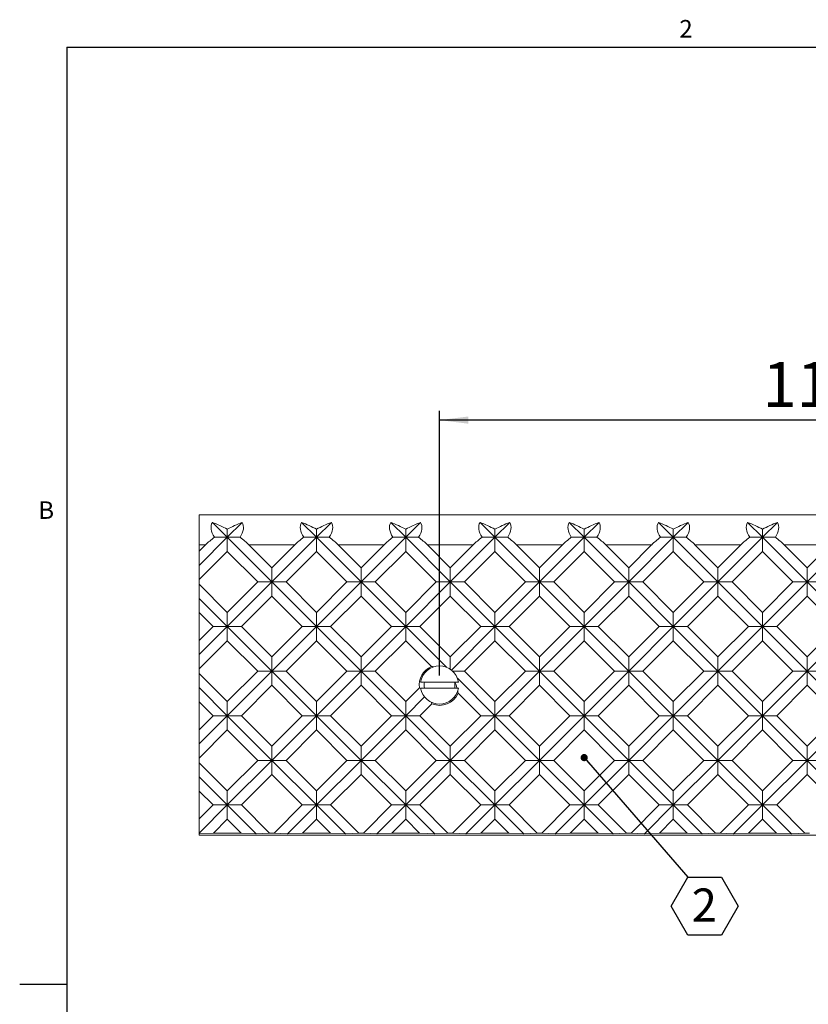
# Model space of a CAD drawing. Units: inches. Extents: x 0.1 to 10.8, y 0.2 to 8.4.
# Drawn here: x 0.1 to 3.4, y 4.2 to 8.3 of the extents above; entities that cross this region are included whole.
import ezdxf

# ---------------------------------------------------------------- set-up
doc = ezdxf.new("R2010")
doc.units = ezdxf.units.IN
doc.header["$MEASUREMENT"] = 0
doc.layers.add('FORMAT', color=7, linetype='Continuous')
doc.styles.add('SLDTEXTSTYLE0', font='TXT', dxfattribs={"width": 0.75})
doc.styles.add('SLDTEXTSTYLE2', font='TXT', dxfattribs={"width": 0.605})
doc.dimstyles.new('SLDDIMSTYLE1', dxfattribs={"dimtxt": 0, "dimasz": 0.03, "dimexe": 0, "dimexo": 0.0625, "dimgap": 0, "dimtad": 0, "dimtih": 1, "dimtoh": 1, "dimdec": 0, "dimrnd": 1e-09, "dimzin": 0, "dimdsep": 46, "dimtxsty": 'Standard', "dimblk1": 'DOT', "dimblk2": 'DOT', "dimsah": 1, "dimcen": 0.09, "dimadec": 0, "dimazin": 0, "dimtfac": 0.03, "dimtdec": 0, "dimtofl": 0, "dimtmove": 0, "dimatfit": 3, "dimldrblk": 'DOT', "dimfxl": 0, "dimfrac": 2, "dimtolj": 1, "dimtzin": 0, "dimarcsym": 0})
doc.dimstyles.new('SLDDIMSTYLE2', dxfattribs={"dimtxt": 0.1875, "dimasz": 0.12, "dimexe": 0, "dimexo": 0.0625, "dimgap": 0.046875, "dimtad": 0, "dimtih": 1, "dimtoh": 1, "dimlfac": 3, "dimrnd": 1e-09, "dimzin": 12, "dimdsep": 46, "dimtxsty": 'SLDTEXTSTYLE0', "dimsah": 1, "dimcen": 0.09, "dimadec": 0, "dimazin": 3, "dimtfac": 1, "dimtofl": 0, "dimtmove": 0, "dimatfit": 3, "dimfxl": 0, "dimfrac": 2, "dimtolj": 1, "dimtzin": 12, "dimarcsym": 0})

# ---------------------------------------------------------------- blocks, each defined once
blk = doc.blocks.new('*D10')
at = {"layer": 'FORMAT', "color": 7}
for p, q in [((1.8799, 5.5778), (1.8799, 6.6798)), ((5.5465, 5.5778), (5.5465, 6.6798)), ((5.5465, 6.6405), (1.8799, 6.6405))]:
    blk.add_line(p, q, dxfattribs=at)
for points in [[(1.8799, 6.6405), (1.9999, 6.6255), (1.9999, 6.6555)], [(5.5465, 6.6405), (5.4265, 6.6555), (5.4265, 6.6255)]]:
    blk.add_solid(points, dxfattribs=at)
at = {"layer": 'FORMAT', "color": 7, "char_height": 0.1875, "attachment_point": 1, "style": 'SLDTEXTSTYLE0'}
for s, insert in [('11"', (3.2241, 6.8822, 0.0446)), ('TYP', (3.8011, 6.8822, 0.0446))]:
    blk.add_mtext(s, dxfattribs=dict(at, insert=insert))
blk = doc.blocks.new('SW_NOTE_5')
at = {"layer": 'FORMAT', "color": 0}
for p, q in [((-0.0696, -0.1209), (0, -0.0003)), ((0, -0.0003), (0.1392, -0.0003)), ((0.1392, -0.0003), (0.2087, -0.1209)), ((0, -0.2414), (-0.0696, -0.1209)), ((0.2087, -0.1209), (0.1392, -0.2414)), ((0.1392, -0.2414), (0, -0.2414))]:
    blk.add_line(p, q, dxfattribs=at)
at = {"layer": 'FORMAT', "color": 0, "insert": (0.0682, -0.0477), "char_height": 0.1378, "attachment_point": 2, "style": 'SLDTEXTSTYLE0'}
blk.add_mtext('2', dxfattribs=at)
blk = doc.blocks.new('_DOT')
at = {"color": 0, "linetype": 'ByBlock', "lineweight": -2}
blk.add_line((-0.5, 0), (-1, 0), dxfattribs=at)
at = {"color": 0, "linetype": 'ByBlock', "const_width": 0.5}
blk.add_lwpolyline([(-0.25, 0, 1), (0.25, 0, 1)], format="xyb", close=True, dxfattribs=at)

msp = doc.modelspace()

# ---------------------------------------------------------------- linework, layer by layer
at = {"color": 8, "linetype": 'Continuous', "lineweight": 0}
for q in [(10.6299, 8.1921), (0.3299, 0.3921)]:
    msp.add_line((0.3299, 8.1921), q, dxfattribs=at)
at = {"color": 7, "linetype": 'Continuous', "lineweight": 15}
for p, q in [((6.5465, 6.2468), (0.8799, 6.2468)), ((0.8799, 6.1218), (0.8799, 6.2468)), ((0.9348, 6.2149), (0.9968, 6.153)), ((0.9968, 6.153), (1.0588, 6.2149)), ((0.9968, 6.1864), (0.9968, 6.153)), ((1.306, 6.2149), (1.368, 6.153)), ((1.368, 6.153), (1.4299, 6.2149)), ((1.368, 6.1864), (1.368, 6.153)), ((1.6771, 6.2149), (1.7391, 6.153)), ((1.7391, 6.153), (1.8011, 6.2149)), ((1.7391, 6.1864), (1.7391, 6.153)), ((2.0483, 6.2149), (2.1103, 6.153)), ((2.1103, 6.153), (2.1723, 6.2149)), ((2.1103, 6.153), (2.1103, 6.1864)), ((2.4195, 6.2149), (2.4815, 6.153)), ((2.4815, 6.153), (2.5434, 6.2149)), ((2.4815, 6.1864), (2.4815, 6.153)), ((2.7906, 6.2149), (2.8526, 6.153)), ((2.8526, 6.153), (2.9146, 6.2149)), ((2.8526, 6.1864), (2.8526, 6.153)), ((3.1618, 6.2149), (3.2238, 6.153)), ((3.2238, 6.153), (3.2858, 6.2149)), ((3.2238, 6.1864), (3.2238, 6.153)), ((0.8799, 6.0361), (0.9968, 6.153)), ((0.9968, 6.153), (0.9435, 6.153)), ((0.9968, 6.153), (1.1824, 5.9674)), ((0.9968, 6.094), (0.9968, 6.153)), ((0.9968, 6.153), (1.0501, 6.153)), ((1.1824, 5.9674), (1.368, 6.153)), ((1.368, 6.153), (1.3146, 6.153)), ((1.368, 6.153), (1.5535, 5.9674)), ((1.368, 6.094), (1.368, 6.153)), ((1.368, 6.153), (1.4213, 6.153)), ((1.5535, 5.9674), (1.7391, 6.153)), ((1.7391, 6.153), (1.6858, 6.153)), ((1.7391, 6.153), (1.9247, 5.9674)), ((1.7391, 6.094), (1.7391, 6.153)), ((1.7391, 6.153), (1.7925, 6.153)), ((1.9247, 5.9674), (2.1103, 6.153)), ((2.057, 6.153), (2.1103, 6.153)), ((2.1103, 6.153), (2.1103, 6.094)), ((2.1103, 6.153), (2.2959, 5.9674)), ((2.1636, 6.153), (2.1103, 6.153)), ((2.2959, 5.9674), (2.4815, 6.153)), ((2.4815, 6.153), (2.4281, 6.153)), ((2.4815, 6.094), (2.4815, 6.153)), ((2.4815, 6.153), (2.667, 5.9674)), ((2.4815, 6.153), (2.5348, 6.153)), ((2.667, 5.9674), (2.8526, 6.153)), ((2.8526, 6.153), (2.7993, 6.153)), ((2.8526, 6.094), (2.8526, 6.153)), ((2.8526, 6.153), (3.0382, 5.9674)), ((2.8526, 6.153), (2.906, 6.153)), ((3.0382, 5.9674), (3.2238, 6.153)), ((3.2238, 6.153), (3.1705, 6.153)), ((3.2238, 6.153), (3.4094, 5.9674)), ((3.2238, 6.153), (3.2771, 6.153)), ((3.2238, 6.094), (3.2238, 6.153)), ((3.4094, 5.9674), (3.595, 6.153)), ((0.9067, 6.1218), (0.8799, 6.1218)), ((0.8799, 6.095), (0.9067, 6.1218)), ((0.8799, 6.095), (0.8799, 6.1218)), ((1.2778, 6.1218), (1.0869, 6.1218)), ((1.0869, 6.1218), (1.1824, 6.0263)), ((1.1824, 6.0263), (1.2778, 6.1218)), ((1.649, 6.1218), (1.4581, 6.1218)), ((1.4581, 6.1218), (1.5535, 6.0263)), ((1.5535, 6.0263), (1.649, 6.1218)), ((2.0202, 6.1218), (1.8292, 6.1218)), ((1.8292, 6.1218), (1.9247, 6.0263)), ((1.9247, 6.0263), (2.0202, 6.1218)), ((2.3913, 6.1218), (2.2004, 6.1218)), ((2.2004, 6.1218), (2.2959, 6.0263)), ((2.2959, 6.0263), (2.3913, 6.1218)), ((2.7625, 6.1218), (2.5716, 6.1218)), ((2.5716, 6.1218), (2.667, 6.0263)), ((2.667, 6.0263), (2.7625, 6.1218)), ((3.1337, 6.1218), (2.9427, 6.1218)), ((2.9427, 6.1218), (3.0382, 6.0263)), ((3.0382, 6.0263), (3.1337, 6.1218)), ((3.5048, 6.1218), (3.3139, 6.1218)), ((3.3139, 6.1218), (3.4094, 6.0263)), ((3.4094, 6.0263), (3.5048, 6.1218)), ((0.8799, 6.095), (0.8799, 6.0361)), ((0.8799, 5.9771), (0.9968, 6.094)), ((0.9968, 6.094), (1.1234, 5.9674)), ((1.2413, 5.9674), (1.368, 6.094)), ((1.368, 6.094), (1.4946, 5.9674)), ((1.6125, 5.9674), (1.7391, 6.094)), ((1.7391, 6.094), (1.8658, 5.9674)), ((1.9836, 5.9674), (2.1103, 6.094)), ((2.1103, 6.094), (2.2369, 5.9674)), ((2.3548, 5.9674), (2.4815, 6.094)), ((2.4815, 6.094), (2.6081, 5.9674)), ((2.726, 5.9674), (2.8526, 6.094)), ((2.8526, 6.094), (2.9793, 5.9674)), ((3.0971, 5.9674), (3.2238, 6.094)), ((3.2238, 6.094), (3.3504, 5.9674)), ((0.8799, 6.0361), (0.8799, 5.9771)), ((1.1824, 6.0263), (1.1824, 5.9674)), ((1.5535, 6.0263), (1.5535, 5.9674)), ((1.9247, 5.9674), (1.9247, 6.0263)), ((2.2959, 6.0263), (2.2959, 5.9674)), ((2.667, 6.0263), (2.667, 5.9674)), ((3.0382, 6.0263), (3.0382, 5.9674)), ((3.4094, 6.0263), (3.4094, 5.9674)), ((0.8799, 5.9576), (0.8799, 5.9771)), ((0.8799, 5.9576), (0.9968, 5.8407)), ((0.8799, 5.8987), (0.8799, 5.9576)), ((0.9968, 5.8407), (1.1234, 5.9674)), ((0.9968, 5.7818), (1.1824, 5.9674)), ((1.1824, 5.9674), (1.1234, 5.9674)), ((1.1824, 5.9674), (1.2413, 5.9674)), ((1.1824, 5.9674), (1.368, 5.7818)), ((1.1824, 5.9085), (1.1824, 5.9674)), ((1.2413, 5.9674), (1.368, 5.8407)), ((1.368, 5.8407), (1.4946, 5.9674)), ((1.368, 5.7818), (1.5535, 5.9674)), ((1.5535, 5.9674), (1.4946, 5.9674)), ((1.5535, 5.9674), (1.6125, 5.9674)), ((1.5535, 5.9674), (1.7391, 5.7818)), ((1.5535, 5.9085), (1.5535, 5.9674)), ((1.6125, 5.9674), (1.7391, 5.8407)), ((1.7391, 5.8407), (1.8658, 5.9674)), ((1.7391, 5.7818), (1.9247, 5.9674)), ((1.8658, 5.9674), (1.9247, 5.9674)), ((1.9247, 5.9674), (1.9247, 5.9085)), ((1.9247, 5.9674), (2.1103, 5.7818)), ((1.9836, 5.9674), (1.9247, 5.9674)), ((1.9836, 5.9674), (2.1103, 5.8407)), ((2.1103, 5.8407), (2.2369, 5.9674)), ((2.1103, 5.7818), (2.2959, 5.9674)), ((2.2959, 5.9674), (2.2369, 5.9674)), ((2.2959, 5.9085), (2.2959, 5.9674)), ((2.2959, 5.9674), (2.4815, 5.7818)), ((2.2959, 5.9674), (2.3548, 5.9674)), ((2.3548, 5.9674), (2.4815, 5.8407)), ((2.4815, 5.8407), (2.6081, 5.9674)), ((2.4815, 5.7818), (2.667, 5.9674)), ((2.667, 5.9674), (2.6081, 5.9674)), ((2.667, 5.9085), (2.667, 5.9674)), ((2.667, 5.9674), (2.8526, 5.7818)), ((2.667, 5.9674), (2.726, 5.9674)), ((2.726, 5.9674), (2.8526, 5.8407)), ((2.8526, 5.8407), (2.9793, 5.9674)), ((2.8526, 5.7818), (3.0382, 5.9674)), ((3.0382, 5.9674), (2.9793, 5.9674)), ((3.0382, 5.9085), (3.0382, 5.9674)), ((3.0382, 5.9674), (3.2238, 5.7818)), ((3.0382, 5.9674), (3.0971, 5.9674)), ((3.0971, 5.9674), (3.2238, 5.8407)), ((3.2238, 5.8407), (3.3504, 5.9674)), ((3.2238, 5.7818), (3.4094, 5.9674)), ((3.4094, 5.9674), (3.3504, 5.9674)), ((3.4094, 5.9085), (3.4094, 5.9674)), ((3.4094, 5.9674), (3.595, 5.7818)), ((3.4094, 5.9674), (3.4683, 5.9674)), ((0.8799, 5.8987), (0.9968, 5.7818)), ((0.8799, 5.8398), (0.8799, 5.8987)), ((1.0557, 5.7818), (1.1824, 5.9085)), ((1.1824, 5.9085), (1.309, 5.7818)), ((1.4269, 5.7818), (1.5535, 5.9085)), ((1.5535, 5.9085), (1.6802, 5.7818)), ((1.798, 5.7818), (1.9247, 5.9085)), ((1.9247, 5.9085), (2.0514, 5.7818)), ((2.1692, 5.7818), (2.2959, 5.9085)), ((2.2959, 5.9085), (2.4225, 5.7818)), ((2.5404, 5.7818), (2.667, 5.9085)), ((2.667, 5.9085), (2.7937, 5.7818)), ((2.9115, 5.7818), (3.0382, 5.9085)), ((3.0382, 5.9085), (3.1649, 5.7818)), ((3.2827, 5.7818), (3.4094, 5.9085)), ((3.4094, 5.9085), (3.536, 5.7818)), ((0.8799, 5.8398), (0.9379, 5.7818)), ((0.8799, 5.7238), (0.8799, 5.8398)), ((0.9968, 5.8407), (0.9968, 5.7818)), ((1.368, 5.8407), (1.368, 5.7818)), ((1.7391, 5.7818), (1.7391, 5.8407)), ((2.1103, 5.8407), (2.1103, 5.7818)), ((2.4815, 5.8407), (2.4815, 5.7818)), ((2.8526, 5.8407), (2.8526, 5.7818)), ((3.2238, 5.8407), (3.2238, 5.7818)), ((0.8799, 5.7238), (0.9379, 5.7818)), ((0.8799, 5.6649), (0.9968, 5.7818)), ((0.9968, 5.7818), (0.9379, 5.7818)), ((0.9968, 5.7818), (1.0557, 5.7818)), ((0.9968, 5.7818), (1.1824, 5.5962)), ((0.9968, 5.7229), (0.9968, 5.7818)), ((1.0557, 5.7818), (1.1824, 5.6551)), ((1.1824, 5.6551), (1.309, 5.7818)), ((1.1824, 5.5962), (1.368, 5.7818)), ((1.368, 5.7818), (1.309, 5.7818)), ((1.368, 5.7818), (1.4269, 5.7818)), ((1.368, 5.7229), (1.368, 5.7818)), ((1.368, 5.7818), (1.5535, 5.5962)), ((1.4269, 5.7818), (1.5535, 5.6551)), ((1.5535, 5.6551), (1.6802, 5.7818)), ((1.5535, 5.5962), (1.7391, 5.7818)), ((1.6802, 5.7818), (1.7391, 5.7818)), ((1.7391, 5.7818), (1.9082, 5.6127)), ((1.798, 5.7818), (1.7391, 5.7818)), ((1.7391, 5.7818), (1.7391, 5.7229)), ((1.798, 5.7818), (1.9247, 5.6551)), ((1.9247, 5.6551), (2.0514, 5.7818)), ((1.9292, 5.6008), (2.1103, 5.7818)), ((2.1103, 5.7818), (2.0514, 5.7818)), ((2.1103, 5.7229), (2.1103, 5.7818)), ((2.1103, 5.7818), (2.2959, 5.5962)), ((2.1103, 5.7818), (2.1692, 5.7818)), ((2.1692, 5.7818), (2.2959, 5.6551)), ((2.2959, 5.6551), (2.4225, 5.7818)), ((2.2959, 5.5962), (2.4815, 5.7818)), ((2.4815, 5.7818), (2.4225, 5.7818)), ((2.4815, 5.7229), (2.4815, 5.7818)), ((2.4815, 5.7818), (2.667, 5.5962)), ((2.4815, 5.7818), (2.5404, 5.7818)), ((2.5404, 5.7818), (2.667, 5.6551)), ((2.667, 5.6551), (2.7937, 5.7818)), ((2.667, 5.5962), (2.8526, 5.7818)), ((2.8526, 5.7818), (2.7937, 5.7818)), ((2.8526, 5.7818), (3.0382, 5.5962)), ((2.8526, 5.7818), (2.9115, 5.7818)), ((2.8526, 5.7229), (2.8526, 5.7818)), ((2.9115, 5.7818), (3.0382, 5.6551)), ((3.0382, 5.6551), (3.1649, 5.7818)), ((3.0382, 5.5962), (3.2238, 5.7818)), ((3.2238, 5.7818), (3.1649, 5.7818)), ((3.2238, 5.7229), (3.2238, 5.7818)), ((3.2238, 5.7818), (3.4094, 5.5962)), ((3.2238, 5.7818), (3.2827, 5.7818)), ((3.2827, 5.7818), (3.4094, 5.6551)), ((3.4094, 5.6551), (3.536, 5.7818)), ((3.4094, 5.5962), (3.595, 5.7818)), ((0.8799, 5.7238), (0.8799, 5.6649)), ((0.8799, 5.606), (0.9968, 5.7229)), ((0.9968, 5.7229), (1.1234, 5.5962)), ((1.2413, 5.5962), (1.368, 5.7229)), ((1.368, 5.7229), (1.4946, 5.5962)), ((1.6125, 5.5962), (1.7391, 5.7229)), ((1.7391, 5.7229), (1.8461, 5.6159)), ((1.9836, 5.5962), (2.1103, 5.7229)), ((2.1103, 5.7229), (2.2369, 5.5962)), ((2.3548, 5.5962), (2.4815, 5.7229)), ((2.4815, 5.7229), (2.6081, 5.5962)), ((2.726, 5.5962), (2.8526, 5.7229)), ((2.8526, 5.7229), (2.9793, 5.5962)), ((3.0971, 5.5962), (3.2238, 5.7229)), ((3.2238, 5.7229), (3.3504, 5.5962)), ((0.8799, 5.6649), (0.8799, 5.606)), ((1.1824, 5.6551), (1.1824, 5.5962)), ((1.5535, 5.5962), (1.5535, 5.6551)), ((1.9247, 5.6551), (1.9247, 5.6041)), ((2.2959, 5.6551), (2.2959, 5.5962)), ((2.667, 5.6551), (2.667, 5.5962)), ((3.0382, 5.6551), (3.0382, 5.5962)), ((3.4094, 5.6551), (3.4094, 5.5962)), ((0.8799, 5.5865), (0.8799, 5.606)), ((0.8799, 5.5865), (0.9968, 5.4696)), ((0.8799, 5.5275), (0.8799, 5.5865)), ((0.9968, 5.4696), (1.1234, 5.5962)), ((0.9968, 5.4106), (1.1824, 5.5962)), ((1.1824, 5.5962), (1.1234, 5.5962)), ((1.1824, 5.5962), (1.2413, 5.5962)), ((1.1824, 5.5962), (1.368, 5.4106)), ((1.1824, 5.5373), (1.1824, 5.5962)), ((1.2413, 5.5962), (1.368, 5.4696)), ((1.368, 5.4696), (1.4946, 5.5962)), ((1.368, 5.4106), (1.5535, 5.5962)), ((1.4946, 5.5962), (1.5535, 5.5962)), ((1.5535, 5.5962), (1.5535, 5.5373)), ((1.5535, 5.5962), (1.7391, 5.4106)), ((1.6125, 5.5962), (1.5535, 5.5962)), ((1.6125, 5.5962), (1.7391, 5.4696)), ((1.9345, 5.5962), (1.9836, 5.5962)), ((1.9836, 5.5962), (2.1103, 5.4696)), ((2.1103, 5.4696), (2.2369, 5.5962)), ((2.1103, 5.4106), (2.2959, 5.5962)), ((2.2959, 5.5962), (2.2369, 5.5962)), ((2.2959, 5.5373), (2.2959, 5.5962)), ((2.2959, 5.5962), (2.4815, 5.4106)), ((2.2959, 5.5962), (2.3548, 5.5962)), ((2.3548, 5.5962), (2.4815, 5.4696)), ((2.4815, 5.4696), (2.6081, 5.5962)), ((2.4815, 5.4106), (2.667, 5.5962)), ((2.667, 5.5962), (2.6081, 5.5962)), ((2.667, 5.5962), (2.8526, 5.4106)), ((2.667, 5.5962), (2.726, 5.5962)), ((2.667, 5.5373), (2.667, 5.5962)), ((2.726, 5.5962), (2.8526, 5.4696)), ((2.8526, 5.4696), (2.9793, 5.5962)), ((2.8526, 5.4106), (3.0382, 5.5962)), ((3.0382, 5.5962), (2.9793, 5.5962)), ((3.0382, 5.5962), (3.2238, 5.4106)), ((3.0382, 5.5962), (3.0971, 5.5962)), ((3.0382, 5.5373), (3.0382, 5.5962)), ((3.0971, 5.5962), (3.2238, 5.4696)), ((3.2238, 5.4696), (3.3504, 5.5962)), ((3.2238, 5.4106), (3.4094, 5.5962)), ((3.4094, 5.5962), (3.3504, 5.5962)), ((3.4094, 5.5373), (3.4094, 5.5962)), ((3.4094, 5.5962), (3.595, 5.4106)), ((3.4094, 5.5962), (3.4683, 5.5962)), ((1.0557, 5.4106), (1.1824, 5.5373)), ((1.1824, 5.5373), (1.309, 5.4106)), ((1.4269, 5.4106), (1.5535, 5.5373)), ((1.5535, 5.5373), (1.6802, 5.4106)), ((1.8014, 5.5509), (1.9584, 5.5509)), ((1.9542, 5.5668), (2.1103, 5.4106)), ((2.1692, 5.4106), (2.2959, 5.5373)), ((2.2959, 5.5373), (2.4225, 5.4106)), ((2.5404, 5.4106), (2.667, 5.5373)), ((2.667, 5.5373), (2.7937, 5.4106)), ((2.9115, 5.4106), (3.0382, 5.5373)), ((3.0382, 5.5373), (3.1649, 5.4106)), ((3.2827, 5.4106), (3.4094, 5.5373)), ((3.4094, 5.5373), (3.536, 5.4106)), ((0.8799, 5.5275), (0.9968, 5.4106)), ((0.8799, 5.4686), (0.8799, 5.5275)), ((1.7391, 5.4696), (1.7962, 5.5266)), ((1.7391, 5.4106), (1.8176, 5.4891)), ((1.8014, 5.5259), (1.9584, 5.5259)), ((1.9573, 5.5047), (2.0514, 5.4106)), ((0.8799, 5.4686), (0.9379, 5.4106)), ((0.8799, 5.3526), (0.8799, 5.4686)), ((0.9968, 5.4696), (0.9968, 5.4106)), ((1.368, 5.4696), (1.368, 5.4106)), ((1.7391, 5.4696), (1.7391, 5.4106)), ((1.798, 5.4106), (1.8477, 5.4603)), ((2.1103, 5.4696), (2.1103, 5.4106)), ((2.4815, 5.4696), (2.4815, 5.4106)), ((2.8526, 5.4696), (2.8526, 5.4106)), ((3.2238, 5.4696), (3.2238, 5.4106)), ((0.8799, 5.3526), (0.9379, 5.4106)), ((0.8799, 5.2937), (0.9968, 5.4106)), ((0.9968, 5.4106), (0.9379, 5.4106)), ((0.9968, 5.4106), (1.0557, 5.4106)), ((0.9968, 5.4106), (1.1824, 5.225)), ((0.9968, 5.3517), (0.9968, 5.4106)), ((1.0557, 5.4106), (1.1824, 5.284)), ((1.1824, 5.284), (1.309, 5.4106)), ((1.1824, 5.225), (1.368, 5.4106)), ((1.368, 5.4106), (1.309, 5.4106)), ((1.368, 5.3517), (1.368, 5.4106)), ((1.368, 5.4106), (1.5535, 5.225)), ((1.368, 5.4106), (1.4269, 5.4106)), ((1.4269, 5.4106), (1.5535, 5.284)), ((1.5535, 5.284), (1.6802, 5.4106)), ((1.5535, 5.225), (1.7391, 5.4106)), ((1.7391, 5.4106), (1.6802, 5.4106)), ((1.7391, 5.3517), (1.7391, 5.4106)), ((1.7391, 5.4106), (1.9247, 5.225)), ((1.7391, 5.4106), (1.798, 5.4106)), ((1.798, 5.4106), (1.9247, 5.284)), ((1.9247, 5.284), (2.0514, 5.4106)), ((1.9247, 5.225), (2.1103, 5.4106)), ((2.1103, 5.4106), (2.0514, 5.4106)), ((2.1103, 5.3517), (2.1103, 5.4106)), ((2.1103, 5.4106), (2.2959, 5.225)), ((2.1103, 5.4106), (2.1692, 5.4106)), ((2.1692, 5.4106), (2.2959, 5.284)), ((2.2959, 5.284), (2.4225, 5.4106)), ((2.2959, 5.225), (2.4815, 5.4106)), ((2.4815, 5.4106), (2.4225, 5.4106)), ((2.4815, 5.3517), (2.4815, 5.4106)), ((2.4815, 5.4106), (2.667, 5.225)), ((2.4815, 5.4106), (2.5404, 5.4106)), ((2.5404, 5.4106), (2.667, 5.284)), ((2.667, 5.284), (2.7937, 5.4106)), ((2.667, 5.225), (2.8526, 5.4106)), ((2.8526, 5.4106), (2.7937, 5.4106)), ((2.8526, 5.3517), (2.8526, 5.4106)), ((2.8526, 5.4106), (3.0382, 5.225)), ((2.8526, 5.4106), (2.9115, 5.4106)), ((2.9115, 5.4106), (3.0382, 5.284)), ((3.0382, 5.284), (3.1649, 5.4106)), ((3.0382, 5.225), (3.2238, 5.4106)), ((3.2238, 5.4106), (3.1649, 5.4106)), ((3.2238, 5.4106), (3.4094, 5.225)), ((3.2238, 5.4106), (3.2827, 5.4106)), ((3.2238, 5.3517), (3.2238, 5.4106)), ((3.2827, 5.4106), (3.4094, 5.284)), ((3.4094, 5.284), (3.536, 5.4106)), ((3.4094, 5.225), (3.595, 5.4106)), ((0.8799, 5.3526), (0.8799, 5.2937)), ((0.8799, 5.2348), (0.9968, 5.3517)), ((0.9968, 5.3517), (1.1234, 5.225)), ((1.2413, 5.225), (1.368, 5.3517)), ((1.368, 5.3517), (1.4946, 5.225)), ((1.6125, 5.225), (1.7391, 5.3517)), ((1.7391, 5.3517), (1.8658, 5.225)), ((1.9836, 5.225), (2.1103, 5.3517)), ((2.1103, 5.3517), (2.2369, 5.225)), ((2.3548, 5.225), (2.4815, 5.3517)), ((2.4815, 5.3517), (2.6081, 5.225)), ((2.726, 5.225), (2.8526, 5.3517)), ((2.8526, 5.3517), (2.9793, 5.225)), ((3.0971, 5.225), (3.2238, 5.3517)), ((3.2238, 5.3517), (3.3504, 5.225)), ((0.8799, 5.2937), (0.8799, 5.2348)), ((1.1824, 5.225), (1.1824, 5.284)), ((1.5535, 5.284), (1.5535, 5.225)), ((1.9247, 5.284), (1.9247, 5.225)), ((2.2959, 5.284), (2.2959, 5.225)), ((2.667, 5.284), (2.667, 5.225)), ((3.0382, 5.284), (3.0382, 5.225)), ((3.4094, 5.284), (3.4094, 5.225)), ((0.8799, 5.2153), (0.8799, 5.2348)), ((0.8799, 5.2153), (0.9968, 5.0984)), ((0.8799, 5.1564), (0.8799, 5.2153)), ((0.9968, 5.0984), (1.1234, 5.225)), ((0.9968, 5.0395), (1.1824, 5.225)), ((1.1234, 5.225), (1.1824, 5.225)), ((1.1824, 5.225), (1.1824, 5.1661)), ((1.2413, 5.225), (1.1824, 5.225)), ((1.1824, 5.225), (1.368, 5.0395)), ((1.2413, 5.225), (1.368, 5.0984)), ((1.368, 5.0984), (1.4946, 5.225)), ((1.368, 5.0395), (1.5535, 5.225)), ((1.5535, 5.225), (1.4946, 5.225)), ((1.5535, 5.1661), (1.5535, 5.225)), ((1.5535, 5.225), (1.7391, 5.0395)), ((1.5535, 5.225), (1.6125, 5.225)), ((1.6125, 5.225), (1.7391, 5.0984)), ((1.7391, 5.0984), (1.8658, 5.225)), ((1.7391, 5.0395), (1.9247, 5.225)), ((1.9247, 5.225), (1.8658, 5.225)), ((1.9247, 5.1661), (1.9247, 5.225)), ((1.9247, 5.225), (2.1103, 5.0395)), ((1.9247, 5.225), (1.9836, 5.225)), ((1.9836, 5.225), (2.1103, 5.0984)), ((2.1103, 5.0984), (2.2369, 5.225)), ((2.1103, 5.0395), (2.2959, 5.225)), ((2.2959, 5.225), (2.2369, 5.225)), ((2.2959, 5.1661), (2.2959, 5.225)), ((2.2959, 5.225), (2.4815, 5.0395)), ((2.2959, 5.225), (2.3548, 5.225)), ((2.3548, 5.225), (2.4815, 5.0984)), ((2.4815, 5.0984), (2.6081, 5.225)), ((2.4815, 5.0395), (2.667, 5.225)), ((2.667, 5.225), (2.6081, 5.225)), ((2.667, 5.1661), (2.667, 5.225)), ((2.667, 5.225), (2.8526, 5.0395)), ((2.667, 5.225), (2.726, 5.225)), ((2.726, 5.225), (2.8526, 5.0984)), ((2.8526, 5.0984), (2.9793, 5.225)), ((2.8526, 5.0395), (3.0382, 5.225)), ((3.0382, 5.225), (2.9793, 5.225)), ((3.0382, 5.1661), (3.0382, 5.225)), ((3.0382, 5.225), (3.2238, 5.0395)), ((3.0382, 5.225), (3.0971, 5.225)), ((3.0971, 5.225), (3.2238, 5.0984)), ((3.2238, 5.0984), (3.3504, 5.225)), ((3.2238, 5.0395), (3.4094, 5.225)), ((3.4094, 5.225), (3.3504, 5.225)), ((3.4094, 5.1661), (3.4094, 5.225)), ((3.4094, 5.225), (3.595, 5.0395)), ((3.4094, 5.225), (3.4683, 5.225)), ((1.0557, 5.0395), (1.1824, 5.1661)), ((1.1824, 5.1661), (1.309, 5.0395)), ((1.4269, 5.0395), (1.5535, 5.1661)), ((1.5535, 5.1661), (1.6802, 5.0395)), ((1.798, 5.0395), (1.9247, 5.1661)), ((1.9247, 5.1661), (2.0514, 5.0395)), ((2.1692, 5.0395), (2.2959, 5.1661)), ((2.2959, 5.1661), (2.4225, 5.0395)), ((2.5404, 5.0395), (2.667, 5.1661)), ((2.667, 5.1661), (2.7937, 5.0395)), ((2.9115, 5.0395), (3.0382, 5.1661)), ((3.0382, 5.1661), (3.1649, 5.0395)), ((3.2827, 5.0395), (3.4094, 5.1661)), ((3.4094, 5.1661), (3.536, 5.0395)), ((0.8799, 5.1564), (0.9968, 5.0395)), ((0.8799, 5.0974), (0.8799, 5.1564)), ((0.8799, 5.0974), (0.9379, 5.0395)), ((0.8799, 4.9815), (0.8799, 5.0974)), ((0.9968, 5.0395), (0.9968, 5.0984)), ((1.368, 5.0395), (1.368, 5.0984)), ((1.7391, 5.0984), (1.7391, 5.0395)), ((2.1103, 5.0984), (2.1103, 5.0395)), ((2.4815, 5.0984), (2.4815, 5.0395)), ((2.8526, 5.0984), (2.8526, 5.0395)), ((3.2238, 5.0984), (3.2238, 5.0395)), ((0.8799, 4.9815), (0.9379, 5.0395)), ((0.8799, 4.9226), (0.9968, 5.0395)), ((0.9379, 5.0395), (0.9968, 5.0395)), ((1.0557, 5.0395), (0.9968, 5.0395)), ((0.9968, 5.0395), (1.1173, 4.9189)), ((0.9968, 5.0395), (0.9968, 4.9805)), ((1.0557, 5.0395), (1.1726, 4.9226)), ((1.1921, 4.9226), (1.309, 5.0395)), ((1.2474, 4.9189), (1.368, 5.0395)), ((1.309, 5.0395), (1.368, 5.0395)), ((1.4269, 5.0395), (1.368, 5.0395)), ((1.368, 5.0395), (1.4885, 4.9189)), ((1.368, 5.0395), (1.368, 4.9805)), ((1.4269, 5.0395), (1.5438, 4.9226)), ((1.5633, 4.9226), (1.6802, 5.0395)), ((1.6186, 4.9189), (1.7391, 5.0395)), ((1.7391, 5.0395), (1.6802, 5.0395)), ((1.7391, 5.0395), (1.798, 5.0395)), ((1.7391, 5.0395), (1.8597, 4.9189)), ((1.7391, 4.9805), (1.7391, 5.0395)), ((1.798, 5.0395), (1.915, 4.9226)), ((1.9345, 4.9226), (2.0514, 5.0395)), ((1.9897, 4.9189), (2.1103, 5.0395)), ((2.1103, 5.0395), (2.0514, 5.0395)), ((2.1103, 5.0395), (2.1692, 5.0395)), ((2.1103, 4.9805), (2.1103, 5.0395)), ((2.1103, 5.0395), (2.2308, 4.9189)), ((2.1692, 5.0395), (2.2861, 4.9226)), ((2.3056, 4.9226), (2.4225, 5.0395)), ((2.3609, 4.9189), (2.4815, 5.0395)), ((2.4815, 5.0395), (2.4225, 5.0395)), ((2.4815, 5.0395), (2.5404, 5.0395)), ((2.4815, 5.0395), (2.602, 4.9189)), ((2.4815, 4.9805), (2.4815, 5.0395)), ((2.5404, 5.0395), (2.6573, 4.9226)), ((2.6768, 4.9226), (2.7937, 5.0395)), ((2.7321, 4.9189), (2.8526, 5.0395)), ((2.8526, 5.0395), (2.7937, 5.0395)), ((2.8526, 5.0395), (2.9115, 5.0395)), ((2.8526, 5.0395), (2.9732, 4.9189)), ((2.8526, 4.9805), (2.8526, 5.0395)), ((2.9115, 5.0395), (3.0285, 4.9226)), ((3.0479, 4.9226), (3.1649, 5.0395)), ((3.1032, 4.9189), (3.2238, 5.0395)), ((3.2238, 5.0395), (3.1649, 5.0395)), ((3.2238, 5.0395), (3.2827, 5.0395)), ((3.2238, 4.9805), (3.2238, 5.0395)), ((3.2238, 5.0395), (3.3443, 4.9189)), ((3.2827, 5.0395), (3.3996, 4.9226)), ((0.8799, 4.9815), (0.8799, 4.9226)), ((0.9388, 4.9226), (0.9968, 4.9805)), ((0.9968, 4.9805), (1.0548, 4.9226)), ((1.31, 4.9226), (1.368, 4.9805)), ((1.368, 4.9805), (1.4259, 4.9226)), ((1.6811, 4.9226), (1.7391, 4.9805)), ((1.7391, 4.9805), (1.7971, 4.9226)), ((2.0523, 4.9226), (2.1103, 4.9805)), ((2.1103, 4.9805), (2.1683, 4.9226)), ((2.4235, 4.9226), (2.4815, 4.9805)), ((2.4815, 4.9805), (2.5394, 4.9226)), ((2.7946, 4.9226), (2.8526, 4.9805)), ((2.8526, 4.9805), (2.9106, 4.9226)), ((3.1658, 4.9226), (3.2238, 4.9805)), ((3.2238, 4.9805), (3.2818, 4.9226)), ((0.8799, 4.9191), (0.9388, 4.9226)), ((0.8799, 4.9226), (0.8799, 4.9191)), ((0.8799, 4.9134), (0.8799, 4.9191)), ((1.0548, 4.9226), (0.9388, 4.9226)), ((1.1173, 4.9189), (1.0548, 4.9226)), ((1.1726, 4.9226), (1.1173, 4.9189)), ((1.1921, 4.9226), (1.1726, 4.9226)), ((1.1921, 4.9226), (1.2474, 4.9189)), ((1.2474, 4.9189), (1.31, 4.9226)), ((1.4259, 4.9226), (1.31, 4.9226)), ((1.4885, 4.9189), (1.4259, 4.9226)), ((1.5438, 4.9226), (1.4885, 4.9189)), ((1.5633, 4.9226), (1.5438, 4.9226)), ((1.5633, 4.9226), (1.6186, 4.9189)), ((1.6186, 4.9189), (1.6811, 4.9226)), ((1.7971, 4.9226), (1.6811, 4.9226)), ((1.8597, 4.9189), (1.7971, 4.9226)), ((1.915, 4.9226), (1.8597, 4.9189)), ((1.9345, 4.9226), (1.915, 4.9226)), ((1.9345, 4.9226), (1.9897, 4.9189)), ((1.9897, 4.9189), (2.0523, 4.9226)), ((2.1683, 4.9226), (2.0523, 4.9226)), ((2.2308, 4.9189), (2.1683, 4.9226)), ((2.2861, 4.9226), (2.2308, 4.9189)), ((2.3056, 4.9226), (2.2861, 4.9226)), ((2.3056, 4.9226), (2.3609, 4.9189)), ((2.3609, 4.9189), (2.4235, 4.9226)), ((2.5394, 4.9226), (2.4235, 4.9226)), ((2.602, 4.9189), (2.5394, 4.9226)), ((2.6573, 4.9226), (2.602, 4.9189)), ((2.6768, 4.9226), (2.6573, 4.9226)), ((2.6768, 4.9226), (2.7321, 4.9189)), ((2.7321, 4.9189), (2.7946, 4.9226)), ((2.9106, 4.9226), (2.7946, 4.9226)), ((2.9732, 4.9189), (2.9106, 4.9226)), ((3.0285, 4.9226), (2.9732, 4.9189)), ((3.0479, 4.9226), (3.0285, 4.9226)), ((3.0479, 4.9226), (3.1032, 4.9189)), ((3.1032, 4.9189), (3.1658, 4.9226)), ((3.2818, 4.9226), (3.1658, 4.9226)), ((3.3443, 4.9189), (3.2818, 4.9226)), ((3.3996, 4.9226), (3.3443, 4.9189)), ((3.4191, 4.9226), (3.3996, 4.9226)), ((6.5465, 4.9134), (0.8799, 4.9134))]:
    msp.add_line(p, q, dxfattribs=at)
for radius, start, end in [(0.0845, 113.5623, 188.0271), (0.0795, 9.0463, 170.9537), (0.0642, 168.7726, 191.2274), (0.0642, 348.7726, 11.2274), (0.0795, 189.0463, 350.9537), (0.0845, 247.6286, 336.4377)]:
    msp.add_arc((1.8799, 5.5384), radius, start, end, dxfattribs=at)
for centre, major_axis, ratio, start_param, end_param in [((1.1458, 6.1218), (0.2134, -0.0884), 0.414214, 3.085922, 3.674798), ((0.9101, 6.1218), (0.2134, -0.0884), 0.414214, 1.328908, 1.626467), ((1.0834, 6.1218), (0.2134, 0.0884), 0.414214, 1.515126, 1.812685), ((0.8477, 6.1218), (0.2134, 0.0884), 0.414214, 5.74998, 6.338856), ((1.517, 6.1218), (0.2134, -0.0884), 0.414214, 3.085922, 3.674798), ((1.2813, 6.1218), (0.2134, -0.0884), 0.414214, 1.328908, 1.626467), ((1.4546, 6.1218), (0.2134, 0.0884), 0.414214, 1.515126, 1.812685), ((1.2189, 6.1218), (0.2134, 0.0884), 0.414214, 5.74998, 6.338856), ((1.8882, 6.1218), (0.2134, -0.0884), 0.414214, 3.085922, 3.674798), ((1.6525, 6.1218), (0.2134, -0.0884), 0.414214, 1.328908, 1.626467), ((1.8258, 6.1218), (0.2134, 0.0884), 0.414214, 1.515126, 1.812685), ((1.5901, 6.1218), (0.2134, 0.0884), 0.414214, 5.74998, 6.338856), ((2.2593, 6.1218), (0.2134, -0.0884), 0.414214, 3.085922, 3.674798), ((2.0236, 6.1218), (0.2134, -0.0884), 0.414214, 1.328908, 1.626467), ((2.1969, 6.1218), (0.2134, 0.0884), 0.414214, 1.515126, 1.812685), ((1.9612, 6.1218), (0.2134, 0.0884), 0.414214, 5.74998, 6.338856), ((2.6305, 6.1218), (0.2134, -0.0884), 0.414214, 3.085922, 3.674798), ((2.3948, 6.1218), (0.2134, -0.0884), 0.414214, 1.328908, 1.626467), ((2.5681, 6.1218), (0.2134, 0.0884), 0.414214, 1.515126, 1.812685), ((2.3324, 6.1218), (0.2134, 0.0884), 0.414214, 5.74998, 6.338856), ((3.0017, 6.1218), (0.2134, -0.0884), 0.414214, 3.085922, 3.674798), ((2.766, 6.1218), (0.2134, -0.0884), 0.414214, 1.328908, 1.626467), ((2.9393, 6.1218), (0.2134, 0.0884), 0.414214, 1.515126, 1.812685), ((2.7036, 6.1218), (0.2134, 0.0884), 0.414214, 5.74998, 6.338856), ((3.3728, 6.1218), (0.2134, -0.0884), 0.414214, 3.085922, 3.674798), ((3.1371, 6.1218), (0.2134, -0.0884), 0.414214, 1.328908, 1.626467), ((3.3104, 6.1218), (0.2134, 0.0884), 0.414214, 1.515126, 1.812685), ((3.0747, 6.1218), (0.2134, 0.0884), 0.414214, 5.74998, 6.338856), ((1.0834, 6.1218), (0.2134, 0.0884), 0.414214, 2.104002, 2.356194), ((0.9101, 6.1218), (0.2134, -0.0884), 0.414214, 0.785398, 1.037591), ((1.4546, 6.1218), (0.2134, 0.0884), 0.414214, 2.104002, 2.356194), ((1.2813, 6.1218), (0.2134, -0.0884), 0.414214, 0.785398, 1.037591), ((1.8258, 6.1218), (0.2134, 0.0884), 0.414214, 2.104002, 2.356194), ((1.6525, 6.1218), (0.2134, -0.0884), 0.414214, 0.785398, 1.037591), ((2.1969, 6.1218), (0.2134, 0.0884), 0.414214, 2.104002, 2.356194), ((2.0236, 6.1218), (0.2134, -0.0884), 0.414214, 0.785398, 1.037591), ((2.5681, 6.1218), (0.2134, 0.0884), 0.414214, 2.104002, 2.356194), ((2.3948, 6.1218), (0.2134, -0.0884), 0.414214, 0.785398, 1.037591), ((2.9393, 6.1218), (0.2134, 0.0884), 0.414214, 2.104002, 2.356194), ((2.766, 6.1218), (0.2134, -0.0884), 0.414214, 0.785398, 1.037591), ((3.3104, 6.1218), (0.2134, 0.0884), 0.414214, 2.104002, 2.356194), ((3.1371, 6.1218), (0.2134, -0.0884), 0.414214, 0.785398, 1.037591), ((1.5998, 5.2583), (0.3222, 0.3222), 0.494308, 0.318582, 0.356688), ((1.5998, 5.2583), (0.3222, 0.3222), 0.494308, 6.011265, 6.122573), ((1.7784, 5.6399), (-0.1167, 0.1167), 0.494308, 2.166776, 2.209525), ((1.5998, 5.2583), (0.3222, 0.3222), 0.494308, 5.926498, 5.964603), ((2.0214, 5.397), (-0.1627, 0.1627), 0.494308, 0.718156, 0.755353)]:
    msp.add_ellipse(centre, major_axis=major_axis, ratio=ratio, start_param=start_param, end_param=end_param, dxfattribs=at)
at = {"layer": 'FORMAT'}
for q in [(10.6299, 8.1921), (0.3299, 0.3921)]:
    msp.add_line((0.3299, 8.1921), q, dxfattribs=at)
at = {"layer": 'FORMAT', "color": 8}
msp.add_line((0.3299, 4.2921), (0.1331, 4.2921), dxfattribs=at)

# ---------------------------------------------------------------- block references
at = {"layer": 'FORMAT', "color": 7}
msp.add_blockref('SW_NOTE_5', (2.9133, 4.7397), dxfattribs=at)

# ---------------------------------------------------------------- texts
at = {"layer": 'FORMAT', "char_height": 0.0729, "attachment_point": 1, "style": 'SLDTEXTSTYLE2'}
for s, insert in [('2', (2.878, 8.3051)), ('B', (0.2108, 6.3025))]:
    msp.add_mtext(s, dxfattribs=dict(at, insert=insert))

# ---------------------------------------------------------------- dimensions: what is measured, and where the dimension line sits
at = {"layer": 'FORMAT', "color": 7}
dim = msp.add_linear_dim(base=(1.8799, 6.7894), p1=(5.5465, 5.5384), p2=(1.8799, 5.5384), text='<> TYP', dimstyle='SLDDIMSTYLE2', dxfattribs=at)
dim.commit()
dim.dimension.update_dxf_attribs({"geometry": '*D10', "text_midpoint": (3.7132, 6.7894), "dimtype": 160})

# ---------------------------------------------------------------- leaders
msp.add_leader([(2.4817, 5.2365), (2.9133, 4.7397)], dimstyle='SLDDIMSTYLE1', dxfattribs=at)

doc.saveas('drawing.dxf')
